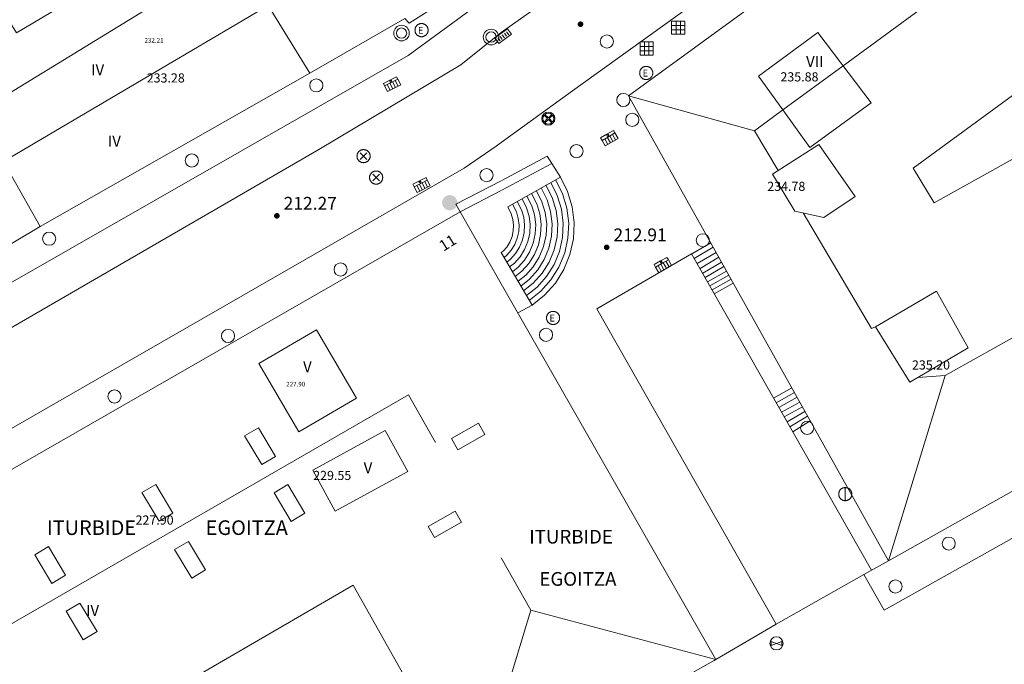
# Model space of a CAD drawing. Extents: x 540998 to 541838, y 4767957 to 4768864.
# Drawn here: x 541522 to 541576, y 4768155 to 4768191 of the extents above; entities that cross this region are included whole.
import ezdxf
from ezdxf.enums import TextEntityAlignment as Align

# ---------------------------------------------------------------- set-up
doc = ezdxf.new("R2010")
doc.units = 0
doc.header["$MEASUREMENT"] = 0
doc.linetypes.add('DGN Style 2', pattern=[47.585655, 31.72377, -15.861885])
for name, color, linetype, lineweight in [('60102', 7, 'Continuous', 0), ('ACERAS', 7, 'Continuous', 0), ('ALTURA EDIFICACION', 7, 'Continuous', 0), ('BOCA DE RIEGO', 7, 'Continuous', 0), ('CLARABOYAS', 7, 'Continuous', 0), ('COTAS CALLE', 7, 'Continuous', 0), ('COTAS CUMBRERA', 7, 'Continuous', 0), ('CUMBRERAS', 7, 'Continuous', 0), ('DENOMINACION EDIFICIOS', 7, 'Continuous', 0), ('EDIFICACION', 240, 'Continuous', 13), ('EDIFICACION LINEA SECUNDARIA', 7, 'Continuous', 0), ('JARDINES', 7, 'Continuous', 0), ('MARQUESINA', 7, 'Continuous', 0), ('MUROS', 7, 'Continuous', 0), ('NUMERO PORTAL', 7, 'Continuous', 0), ('PELDAÑOS', 7, 'Continuous', 0), ('POSTE ELECTRICO', 7, 'Continuous', 0), ('REFERENCIA COTAS CALLE', 7, 'Continuous', 0), ('REGISTRO ABASTECIMIENTO', 7, 'Continuous', 0), ('REGISTRO ELECTRICIDAD', 7, 'Continuous', 0), ('REGISTRO GAS', 7, 'Continuous', 0), ('REGISTRO INSTALACIONES', 7, 'Continuous', 0), ('REGISTRO SANEAMIENTO', 7, 'Continuous', 0), ('REGISTRO TELEFONICA', 7, 'Continuous', 0), ('REJA VENTILACION', 7, 'Continuous', 0), ('SUMIDEROS', 7, 'Continuous', 0)]:
    doc.layers.add(name, color=color, linetype=linetype, lineweight=lineweight)
doc.styles.add('Style-arial', font='arial.shx', dxfattribs={"bigfont": 'arialbig.shx'})
doc.styles.add('Style-arialbd', font='arialbd.shx', dxfattribs={"bigfont": 'arialbdbig.shx'})
doc.styles.add('Style-arialn', font='arialn.shx')

# ---------------------------------------------------------------- blocks, each defined once
blk = doc.blocks.new('1RABAS')
at = {"layer": 'REGISTRO ABASTECIMIENTO', "color": 7, "linetype": 'Continuous', "lineweight": 0}
blk.add_circle((0.02, 0.04), 0.853, dxfattribs=at)
at = {"layer": 'REGISTRO ABASTECIMIENTO', "color": 4, "linetype": 'Continuous', "lineweight": 0}
blk.add_circle((0.02, 0.04), 0.565, dxfattribs=at)
blk = doc.blocks.new('1REGIN')
at = {"layer": 'REGISTRO INSTALACIONES', "color": 7, "linetype": 'Continuous', "lineweight": 0}
blk.add_circle((0.02, 0), 0.721, dxfattribs=at)
blk = doc.blocks.new('1PATER')
at = {"layer": 'REFERENCIA COTAS CALLE', "linetype": 'Continuous', "lineweight": 0}
h = blk.add_hatch(color=7, dxfattribs=at)
edge = h.paths.add_edge_path()
edge.add_arc((-0.04, 0.03), 0.312, 315, 675)
blk = doc.blocks.new('1SUMID_168')
at = {"layer": 'SUMIDEROS', "color": 7, "linetype": 'Continuous', "lineweight": 0}
for p, q in [((-0.28, 0.5), (-0.99, 0.14)), ((-0.99, 0.14), (-0.85, -0.14)), ((-0.85, -0.14), (-0.13, 0.22)), ((-0.24, -0.62), (-0.56, 0)), ((0.45, 0.87), (-0.28, 0.5)), ((0.04, -0.47), (-0.27, 0.15)), ((-0.13, 0.22), (0.59, 0.59)), ((0.33, -0.32), (0.02, 0.3)), ((0.62, -0.18), (0.31, 0.44)), ((0.59, 0.59), (0.45, 0.87)), ((0.91, -0.03), (0.59, 0.59)), ((-0.85, -0.14), (-0.53, -0.76)), ((-0.53, -0.76), (0.91, -0.03))]:
    blk.add_line(p, q, dxfattribs=at)
at = {"layer": 'SUMIDEROS', "color": 7, "linetype": 'Continuous', "lineweight": 0, "extrusion": (0, 0, -1)}
for start, end in [(246.9213, 57.2571), (57.2571, 246.9213)]:
    blk.add_arc((0.2, 0.37), 0.0978, start, end, dxfattribs=at)
blk = doc.blocks.new('1RELE')
at = {"layer": 'REGISTRO ELECTRICIDAD', "color": 7, "linetype": 'Continuous', "lineweight": 0, "flags": 128}
for points in [[(-0.02, -0.78), (0.01, -0.78), (0.05, -0.78), (0.09, -0.78), (0.12, -0.77), (0.16, -0.76), (0.19, -0.75), (0.23, -0.73), (0.27, -0.72), (0.3, -0.7), (0.34, -0.69), (0.36, -0.66), (0.4, -0.64), (0.43, -0.63), (0.46, -0.6), (0.48, -0.57), (0.51, -0.55), (0.53, -0.52), (0.55, -0.48), (0.58, -0.45), (0.6, -0.43), (0.61, -0.39), (0.63, -0.36), (0.65, -0.31), (0.66, -0.29), (0.67, -0.25), (0.68, -0.22), (0.69, -0.18), (0.69, -0.14), (0.69, -0.1), (0.69, -0.06), (0.69, -0.03), (0.69, 0.01), (0.69, 0.05), (0.68, 0.09), (0.67, 0.12), (0.66, 0.17), (0.65, 0.19), (0.63, 0.23), (0.61, 0.26), (0.6, 0.3), (0.58, 0.33), (0.55, 0.36), (0.53, 0.39), (0.51, 0.42), (0.48, 0.45), (0.46, 0.47), (0.43, 0.5), (0.4, 0.52), (0.36, 0.54), (0.34, 0.56), (0.3, 0.58), (0.27, 0.6), (0.23, 0.6), (0.19, 0.62), (0.16, 0.63), (0.12, 0.65), (0.09, 0.65), (0.05, 0.65), (0.01, 0.65), (-0.02, 0.66), (-0.06, 0.65), (-0.1, 0.65), (-0.14, 0.65), (-0.18, 0.65), (-0.21, 0.63), (-0.26, 0.62), (-0.29, 0.6), (-0.32, 0.6), (-0.35, 0.58), (-0.39, 0.56), (-0.42, 0.54), (-0.45, 0.52), (-0.48, 0.5), (-0.51, 0.47), (-0.54, 0.45), (-0.56, 0.42), (-0.59, 0.39), (-0.61, 0.36), (-0.63, 0.33), (-0.65, 0.3), (-0.67, 0.26), (-0.69, 0.23), (-0.69, 0.19), (-0.72, 0.17), (-0.72, 0.12), (-0.74, 0.09), (-0.74, 0.05), (-0.74, 0.01), (-0.74, -0.03), (-0.75, -0.06), (-0.74, -0.1), (-0.74, -0.14), (-0.74, -0.18), (-0.74, -0.22), (-0.72, -0.25), (-0.72, -0.29), (-0.69, -0.31), (-0.69, -0.36), (-0.67, -0.39), (-0.65, -0.43)], [(-0.65, -0.43), (-0.63, -0.45), (-0.61, -0.48), (-0.59, -0.52), (-0.56, -0.55), (-0.54, -0.57), (-0.51, -0.6), (-0.48, -0.63), (-0.45, -0.64), (-0.42, -0.66), (-0.39, -0.69), (-0.35, -0.7), (-0.32, -0.72), (-0.29, -0.73), (-0.26, -0.75), (-0.21, -0.76), (-0.18, -0.77), (-0.14, -0.78), (-0.1, -0.78), (-0.06, -0.78), (-0.02, -0.78)]]:
    blk.add_lwpolyline(points, dxfattribs=at)
at = {"layer": 'REGISTRO ELECTRICIDAD', "color": 7, "linetype": 'Continuous', "lineweight": 0, "style": 'Style-arial'}
blk.add_text('E', height=0.75, dxfattribs=at).set_placement((-0.12, -0.08), align=Align.MIDDLE_CENTER)
blk = doc.blocks.new('1RTEL')
at = {"layer": 'REGISTRO TELEFONICA', "color": 7, "linetype": 'Continuous', "lineweight": 0, "flags": 128}
for points in [[(-0.08, -0.67), (-0.05, -0.66), (-0.01, -0.66), (0.02, -0.66), (0.06, -0.65), (0.1, -0.64), (0.13, -0.63), (0.17, -0.62), (0.2, -0.61), (0.24, -0.59), (0.28, -0.57), (0.3, -0.55), (0.34, -0.53), (0.37, -0.51), (0.4, -0.49), (0.42, -0.46), (0.44, -0.43), (0.47, -0.4), (0.49, -0.37), (0.52, -0.34), (0.53, -0.31), (0.55, -0.27), (0.57, -0.24), (0.59, -0.2), (0.6, -0.17), (0.61, -0.13), (0.62, -0.1), (0.62, -0.06), (0.62, -0.02), (0.63, 0.01), (0.63, 0.05), (0.63, 0.09), (0.62, 0.13), (0.62, 0.16), (0.62, 0.2), (0.61, 0.24), (0.6, 0.28), (0.59, 0.31), (0.57, 0.35), (0.55, 0.38), (0.53, 0.41), (0.52, 0.45), (0.49, 0.47), (0.47, 0.51), (0.44, 0.53), (0.42, 0.56), (0.4, 0.59), (0.37, 0.61), (0.34, 0.64), (0.3, 0.66), (0.28, 0.68), (0.24, 0.7), (0.2, 0.71), (0.17, 0.72), (0.13, 0.74), (0.1, 0.75), (0.06, 0.76), (0.02, 0.76), (-0.01, 0.77), (-0.05, 0.77), (-0.08, 0.77), (-0.13, 0.77), (-0.16, 0.77), (-0.2, 0.76), (-0.24, 0.76), (-0.28, 0.75), (-0.32, 0.74), (-0.35, 0.72), (-0.38, 0.71), (-0.41, 0.7), (-0.45, 0.68), (-0.48, 0.66), (-0.51, 0.64), (-0.55, 0.61), (-0.57, 0.59), (-0.6, 0.56), (-0.62, 0.53), (-0.65, 0.51), (-0.67, 0.47), (-0.69, 0.45), (-0.71, 0.41), (-0.73, 0.38), (-0.75, 0.35), (-0.76, 0.31), (-0.78, 0.28), (-0.78, 0.24), (-0.8, 0.2), (-0.8, 0.16), (-0.8, 0.13), (-0.8, 0.09), (-0.81, 0.05), (-0.8, 0.01), (-0.8, -0.02), (-0.8, -0.06), (-0.8, -0.1), (-0.78, -0.13), (-0.78, -0.17), (-0.76, -0.2), (-0.75, -0.24), (-0.73, -0.27), (-0.71, -0.31)], [(-0.45, -0.31), (0.28, 0.41)], [(-0.45, 0.41), (0.28, -0.31)], [(-0.71, -0.31), (-0.69, -0.34), (-0.67, -0.37), (-0.65, -0.4), (-0.62, -0.43), (-0.6, -0.46), (-0.57, -0.49), (-0.55, -0.51), (-0.51, -0.53), (-0.48, -0.55), (-0.45, -0.57), (-0.41, -0.59), (-0.38, -0.61), (-0.35, -0.62), (-0.32, -0.63), (-0.28, -0.64), (-0.24, -0.65), (-0.2, -0.66), (-0.16, -0.66), (-0.13, -0.66), (-0.08, -0.67)]]:
    blk.add_lwpolyline(points, dxfattribs=at)
blk = doc.blocks.new('1PELE')
at = {"layer": 'POSTE ELECTRICO', "linetype": 'Continuous', "lineweight": 0}
h = blk.add_hatch(color=4, dxfattribs=at)
edge = h.paths.add_edge_path()
edge.add_arc((-0.2, 0.18), 0.834, 254.5778, 614.5778)
blk = doc.blocks.new('1BRIEG')
at = {"layer": 'BOCA DE RIEGO', "color": 7, "linetype": 'Continuous', "lineweight": 0}
for p, q in [((-0.49, 0.39), (-0.11, 0.01)), ((-0.11, 0.01), (-0.49, -0.38)), ((-0.41, 0.48), (-0.03, 0.09)), ((0.35, 0.48), (-0.03, 0.09)), ((0.44, 0.39), (0.05, 0.01)), ((0.05, 0.01), (0.44, -0.38)), ((-0.03, -0.07), (-0.41, -0.45)), ((-0.03, -0.07), (0.35, -0.45))]:
    blk.add_line(p, q, dxfattribs=at)
blk.add_circle((-0.03, 0.01), 0.72, dxfattribs=at)
for start, end in [(140.4191, 219.565), (50.435, 129.4933), (320.5067, 39.5093), (230.4907, 309.5809)]:
    blk.add_arc((-0.03, 0.01), 0.605, start, end, dxfattribs=at)
blk = doc.blocks.new('1RGAS')
at = {"layer": 'REGISTRO GAS', "color": 7, "linetype": 'Continuous', "lineweight": 0, "flags": 128}
blk.add_lwpolyline([(-0.58, -0.19), (-0.58, 0.24), (0.59, -0.19), (0.59, 0.24), (-0.58, -0.19)], dxfattribs=at)
at = {"layer": 'REGISTRO GAS', "color": 7, "linetype": 'Continuous', "lineweight": 0}
blk.add_circle((0, 0.03), 0.72, dxfattribs=at)
blk = doc.blocks.new('1RSANE')
at = {"layer": 'REGISTRO SANEAMIENTO', "color": 7, "linetype": 'Continuous', "lineweight": 0, "flags": 128}
for points in [[(0, -0.74), (0.03, -0.74), (0.07, -0.73), (0.11, -0.73), (0.15, -0.72), (0.18, -0.71), (0.22, -0.7), (0.25, -0.69), (0.29, -0.67), (0.32, -0.65), (0.36, -0.64), (0.39, -0.62), (0.42, -0.6), (0.45, -0.58), (0.48, -0.55), (0.51, -0.52), (0.53, -0.49), (0.55, -0.47), (0.58, -0.44), (0.6, -0.41), (0.61, -0.37), (0.63, -0.34), (0.65, -0.31), (0.67, -0.28), (0.68, -0.24), (0.69, -0.2), (0.7, -0.16), (0.71, -0.13), (0.71, -0.09), (0.71, -0.05), (0.71, -0.01), (0.71, 0.02), (0.71, 0.06), (0.71, 0.09), (0.7, 0.14), (0.69, 0.17), (0.68, 0.21), (0.67, 0.24), (0.65, 0.28), (0.63, 0.31), (0.61, 0.34), (0.6, 0.38), (0.58, 0.41), (0.55, 0.44), (0.53, 0.47), (0.51, 0.5), (0.48, 0.52), (0.45, 0.55), (0.42, 0.57), (0.39, 0.59), (0.36, 0.61), (0.32, 0.63), (0.29, 0.64), (0.25, 0.66), (0.22, 0.67), (0.18, 0.68), (0.15, 0.69), (0.11, 0.69), (0.07, 0.7), (0.03, 0.7), (0, 0.7), (-0.05, 0.7), (-0.08, 0.7), (-0.12, 0.69), (-0.16, 0.69), (-0.19, 0.68), (-0.23, 0.67), (-0.26, 0.66), (-0.3, 0.64), (-0.33, 0.63), (-0.36, 0.61), (-0.4, 0.59), (-0.43, 0.57), (-0.46, 0.55), (-0.49, 0.52), (-0.52, 0.5), (-0.54, 0.47), (-0.56, 0.44), (-0.59, 0.41), (-0.61, 0.38), (-0.63, 0.34), (-0.65, 0.31), (-0.67, 0.28), (-0.68, 0.24), (-0.69, 0.21), (-0.7, 0.17), (-0.71, 0.14), (-0.72, 0.09), (-0.72, 0.06), (-0.72, 0.02), (-0.72, -0.01), (-0.72, -0.05), (-0.72, -0.09), (-0.72, -0.13), (-0.71, -0.16), (-0.7, -0.2), (-0.69, -0.24), (-0.68, -0.28), (-0.67, -0.31), (-0.65, -0.34), (-0.63, -0.37)], [(0, 0.7), (0, -0.74)], [(-0.63, -0.37), (-0.61, -0.41), (-0.59, -0.44), (-0.56, -0.47), (-0.54, -0.49), (-0.52, -0.52), (-0.49, -0.55), (-0.46, -0.58), (-0.43, -0.6), (-0.4, -0.62), (-0.36, -0.64), (-0.33, -0.65), (-0.3, -0.67), (-0.26, -0.69), (-0.23, -0.7), (-0.19, -0.71), (-0.16, -0.72), (-0.12, -0.73), (-0.08, -0.73), (-0.05, -0.74), (0, -0.74)]]:
    blk.add_lwpolyline(points, dxfattribs=at)
blk = doc.blocks.new('1REJVN')
at = {"layer": 'REJA VENTILACION', "color": 7, "linetype": 'Continuous', "lineweight": 0}
for p, q in [((0.71, 0.77), (-0.73, 0.77)), ((-0.73, 0.77), (-0.73, -0.67)), ((-0.73, 0.29), (0.71, 0.29)), ((-0.25, 0.77), (-0.25, -0.67)), ((0.23, 0.77), (0.23, -0.67)), ((0.71, -0.67), (0.71, 0.77)), ((-0.73, -0.19), (0.71, -0.19)), ((-0.73, -0.67), (0.71, -0.67))]:
    blk.add_line(p, q, dxfattribs=at)
blk = doc.blocks.new('1INBOR_397')
at = {"layer": 'SUMIDEROS', "color": 7, "linetype": 'Continuous', "lineweight": 0}
for p, q in [((0.12, -0.19), (-0.12, 0.14)), ((0.35, -0.02), (0.11, 0.31)), ((0.59, 0.14), (0.35, 0.48)), ((-0.68, -0.55), (-0.49, -0.81)), ((-0.35, -0.53), (-0.59, -0.2)), ((-0.12, -0.36), (-0.35, -0.03))]:
    blk.add_line(p, q, dxfattribs=at)
at = {"layer": 'SUMIDEROS', "color": 7, "linetype": 'Continuous', "lineweight": 0, "flags": 128}
blk.add_lwpolyline([(0.9, 0.2), (0.47, 0.8), (-0.93, -0.2), (-0.49, -0.81)], close=True, dxfattribs=at)
at = {"layer": 'SUMIDEROS', "color": 7, "linetype": 'Continuous', "lineweight": 0}
blk.add_circle((0, -0.02), 0.0279, dxfattribs=at)
blk = doc.blocks.new('1SUMID_170')
at = {"layer": 'SUMIDEROS', "color": 7, "linetype": 'Continuous', "lineweight": 0}
for p, q in [((-0.31, 0.49), (-1, 0.09)), ((-1, 0.09), (-0.84, -0.19)), ((-0.84, -0.19), (-0.14, 0.21)), ((-0.49, -0.79), (0.91, 0.01)), ((0.4, 0.89), (-0.31, 0.49)), ((0.07, -0.47), (-0.28, 0.14)), ((-0.14, 0.21), (0.56, 0.62)), ((0.35, -0.31), (0, 0.3)), ((0.63, -0.14), (0.28, 0.46)), ((0.56, 0.62), (0.4, 0.89)), ((0.91, 0.01), (0.56, 0.62)), ((-0.84, -0.19), (-0.49, -0.79)), ((-0.21, -0.63), (-0.56, -0.03))]:
    blk.add_line(p, q, dxfattribs=at)
at = {"layer": 'SUMIDEROS', "color": 7, "linetype": 'Continuous', "lineweight": 0, "extrusion": (0, 0, -1)}
for start, end in [(243.7913, 54.1271), (54.1271, 243.7913)]:
    blk.add_arc((0.22, 0.36), 0.0978, start, end, dxfattribs=at)

msp = doc.modelspace()

# ---------------------------------------------------------------- linework, layer by layer
at = {"layer": '60102', "color": 7, "linetype": 'Continuous', "lineweight": 13, "flags": 128}
msp.add_lwpolyline([(541500.61939, 4768164.88197), (541501.89639, 4768162.57697), (541538.27739, 4768183.64997), (541546.05539, 4768188.29797), (541548.26639, 4768190.05297)], dxfattribs=at)
at = {"layer": 'ACERAS', "color": 7, "linetype": 'Continuous', "lineweight": 13, "flags": 128}
for points in [[(541548.26639, 4768190.05297), (541552.11039, 4768192.79597), (541570.25339, 4768205.98497), (541591.75439, 4768222.08897), (541610.21239, 4768235.68997), (541626.05039, 4768247.36397), (541625.41939, 4768248.40797)], [(541552.15639, 4768186.86597), (541613.07539, 4768230.65497)], [(541501.46339, 4768164.95597), (541543.17139, 4768188.80397), (541548.26639, 4768192.53197)], [(541548.26639, 4768184.03197), (541552.16939, 4768186.87197)], [(541507.45839, 4768160.33897), (541546.23339, 4768182.62997), (541547.99039, 4768183.83097), (541548.26639, 4768184.03197)], [(541560.01239, 4768155.73497), (541563.30839, 4768157.67897)]]:
    msp.add_lwpolyline(points, dxfattribs=at)
at = {"layer": 'CLARABOYAS', "color": 12, "linetype": 'Continuous', "lineweight": 0, "flags": 128}
for points in [[(541545.53539, 4768167.83197), (541547.01739, 4768168.67197), (541547.36539, 4768168.05797), (541545.88339, 4768167.21797), (541545.53539, 4768167.83197)], [(541535.15339, 4768166.40597), (541534.21839, 4768167.97097), (541534.97039, 4768168.41997), (541535.90539, 4768166.85497), (541535.15339, 4768166.40597)], [(541529.53739, 4768163.30597), (541528.60239, 4768164.87097), (541529.35439, 4768165.31997), (541530.28939, 4768163.75497), (541529.53739, 4768163.30597)], [(541536.76639, 4768163.29497), (541535.83139, 4768164.85997), (541536.58339, 4768165.30897), (541537.51839, 4768163.74397), (541536.76639, 4768163.29497)], [(541544.25739, 4768163.02297), (541545.73939, 4768163.86297), (541546.08739, 4768163.24897), (541544.60539, 4768162.40897), (541544.25739, 4768163.02297)], [(541531.32339, 4768160.18897), (541530.38839, 4768161.75397), (541531.14039, 4768162.20297), (541532.07539, 4768160.63797), (541531.32339, 4768160.18897)], [(541523.66739, 4768159.90197), (541522.73239, 4768161.46697), (541523.48439, 4768161.91597), (541524.41939, 4768160.35097), (541523.66739, 4768159.90197)], [(541525.39139, 4768156.81097), (541524.45639, 4768158.37597), (541525.20839, 4768158.82497), (541526.14339, 4768157.25997), (541525.39139, 4768156.81097)]]:
    msp.add_lwpolyline(points, dxfattribs=at)
at = {"layer": 'CUMBRERAS', "color": 12, "linetype": 'DGN Style 2', "lineweight": 0, "flags": 128}
for points in [[(541580.59639, 4768198.21797), (541566.97239, 4768188.23697)], [(541572.56639, 4768171.27897), (541605.82439, 4768189.99897)], [(541563.67439, 4768185.81697), (541566.97239, 4768188.23697)], [(541562.12239, 4768184.68397), (541555.23139, 4768186.58897)], [(541563.67239, 4768185.81997), (541562.12239, 4768184.68397)], [(541562.12239, 4768184.68397), (541563.41439, 4768182.49897)], [(541564.78539, 4768180.18097), (541568.53239, 4768173.84797), (541568.73839, 4768173.95297)], [(541569.45439, 4768161.14497), (541572.56639, 4768171.27897)], [(541572.56639, 4768171.27897), (541571.06239, 4768171.17097)], [(541518.31339, 4768155.87297), (541543.18039, 4768170.22497), (541548.26639, 4768161.30997)], [(541548.26639, 4768161.30997), (541549.87739, 4768158.43797)], [(541549.87739, 4768158.43797), (541548.26639, 4768153.07897)], [(541549.87739, 4768158.43797), (541560.01239, 4768155.73497)]]:
    msp.add_lwpolyline(points, dxfattribs=at)
at = {"layer": 'EDIFICACION', "color": 12, "linetype": 'Continuous', "lineweight": 13, "flags": 128}
for points in [[(541555.23139, 4768186.58897), (541566.88139, 4768195.10297), (541591.96539, 4768213.44397), (541610.40739, 4768226.84797)], [(541544.25639, 4768191.22197), (541543.22339, 4768190.56797), (541542.98639, 4768190.83397), (541537.78939, 4768187.83697)], [(541537.78939, 4768187.83697), (541523.02539, 4768179.43997)], [(541615.50539, 4768187.02297), (541569.45439, 4768161.14497)], [(541555.23139, 4768186.58897), (541569.45439, 4768161.14497)], [(541546.01539, 4768180.24397), (541532.90339, 4768172.69897), (541508.35339, 4768158.61497)], [(541548.26639, 4768176.30797), (541546.01539, 4768180.24397)], [(541523.02539, 4768179.43997), (541513.26439, 4768173.61397)], [(541560.01239, 4768155.73497), (541548.26639, 4768176.30797)], [(541515.71939, 4768145.60497), (541540.16039, 4768159.80897), (541546.78039, 4768148.03797)], [(541560.01239, 4768155.73497), (541548.26639, 4768149.09097)], [(541560.01239, 4768155.73497), (541559.91739, 4768155.68097)]]:
    msp.add_lwpolyline(points, dxfattribs=at)
at = {"layer": 'EDIFICACION LINEA SECUNDARIA', "color": 12, "linetype": 'Continuous', "lineweight": 0, "flags": 128}
for points in [[(541604.42739, 4768207.24197), (541570.80239, 4768182.63597), (541571.94939, 4768180.72697), (541607.79539, 4768200.72097)], [(541533.77439, 4768194.35697), (541519.54139, 4768185.64797)], [(541525.57539, 4768192.34697), (541521.73039, 4768190.03797), (541520.37039, 4768192.22297)], [(541521.02739, 4768182.99897), (541535.50839, 4768191.53997)], [(541535.50839, 4768191.53997), (541537.78939, 4768187.83697)], [(541563.67439, 4768185.81697), (541562.34339, 4768187.66997), (541565.58339, 4768190.06397), (541568.51139, 4768186.21497), (541565.15439, 4768183.75897)], [(541565.15439, 4768183.75897), (541563.67439, 4768185.81697)], [(541563.10939, 4768182.30197), (541565.63639, 4768183.93297), (541567.62939, 4768181.08097), (541565.91739, 4768179.93597), (541564.33739, 4768180.27897), (541563.10939, 4768182.30197)], [(541521.44539, 4768182.25397), (541523.02539, 4768179.43997)], [(541568.73839, 4768173.95297), (541572.08039, 4768175.90597), (541573.81339, 4768172.79597), (541571.06239, 4768171.17097)], [(541570.62239, 4768170.91097), (541568.73839, 4768173.95297)], [(541537.19439, 4768168.20297), (541535.00239, 4768171.94297), (541538.14739, 4768173.78497), (541540.33939, 4768170.04497), (541537.19439, 4768168.20297)], [(541571.06239, 4768171.17097), (541570.62239, 4768170.91097)], [(541543.14339, 4768166.03097), (541539.17539, 4768163.85397), (541537.94439, 4768166.09797), (541541.91239, 4768168.27497), (541543.14339, 4768166.03097)]]:
    msp.add_lwpolyline(points, dxfattribs=at)
at = {"layer": 'JARDINES', "color": 12, "linetype": 'Continuous', "lineweight": 0, "flags": 128}
for points in [[(541551.02939, 4768182.88297), (541551.49839, 4768182.14297)], [(541549.94839, 4768175.13397), (541549.17639, 4768174.71197)], [(541563.30839, 4768157.67897), (541568.10539, 4768160.38197)]]:
    msp.add_lwpolyline(points, dxfattribs=at)
at = {"layer": 'MARQUESINA', "color": 12, "linetype": 'Continuous', "lineweight": 0, "flags": 128}
for points in [[(541568.10539, 4768160.38197), (541569.21639, 4768158.43997), (541618.61939, 4768186.16497)], [(541569.45439, 4768161.14497), (541568.10539, 4768160.38197)]]:
    msp.add_lwpolyline(points, dxfattribs=at)
at = {"layer": 'MUROS', "color": 12, "linetype": 'Continuous', "lineweight": 0, "flags": 128}
for points in [[(541551.02939, 4768182.88297), (541550.77139, 4768183.29497), (541548.28839, 4768181.95297)], [(541548.29139, 4768181.42097), (541551.02939, 4768182.88297)], [(541548.26639, 4768181.93997), (541545.78339, 4768180.65297), (541546.01539, 4768180.24397), (541548.26639, 4768181.40497)]]:
    msp.add_lwpolyline(points, dxfattribs=at)
at = {"layer": 'MUROS', "color": 12, "linetype": 'Continuous', "lineweight": 13, "ltscale": 0.5, "flags": 128}
for points in [[(541548.61639, 4768180.50897), (541551.49839, 4768182.14297)], [(541548.26639, 4768178.00897), (541549.94839, 4768175.13397)], [(541563.30839, 4768157.67897), (541553.48739, 4768174.92497), (541558.68539, 4768177.93597)]]:
    msp.add_lwpolyline(points, dxfattribs=at)
at = {"layer": 'MUROS', "color": 12, "linetype": 'Continuous', "lineweight": 13, "ltscale": 0.5}
msp.add_lwpolyline([(541558.68539, 4768177.93597), (541568.52639, 4768160.61997)], dxfattribs=at)
at = {"layer": 'PELDAÑOS', "color": 12, "linetype": 'Continuous', "lineweight": 0, "flags": 128}
for points in [[(541551.49839, 4768182.14297), (541551.89239, 4768181.35597), (541552.14739, 4768180.51297), (541552.25539, 4768179.63997), (541552.21439, 4768178.75997), (541552.02339, 4768177.89997), (541551.69039, 4768177.08497), (541551.22439, 4768176.33797), (541550.63739, 4768175.68197), (541549.94839, 4768175.13397)], [(541550.45039, 4768181.54897), (541550.77239, 4768180.90797), (541550.96739, 4768180.26097), (541551.05139, 4768179.59197), (541551.01839, 4768178.91797), (541550.87139, 4768178.25897), (541550.61439, 4768177.63097), (541550.25839, 4768177.05797), (541549.80939, 4768176.55497), (541549.33639, 4768176.17897)], [(541550.71239, 4768181.69697), (541551.05239, 4768181.01997), (541551.26239, 4768180.32397), (541551.35239, 4768179.60397), (541551.31739, 4768178.87797), (541551.15939, 4768178.16897), (541550.88339, 4768177.49497), (541550.50039, 4768176.87797), (541550.01639, 4768176.33697), (541549.48939, 4768175.91697)], [(541550.97439, 4768181.84697), (541551.33239, 4768181.13197), (541551.55739, 4768180.38697), (541551.65339, 4768179.61597), (541551.61639, 4768178.83797), (541551.44739, 4768178.07897), (541551.15239, 4768177.35897), (541550.74239, 4768176.69797), (541550.22339, 4768176.11797), (541549.64239, 4768175.65597)], [(541551.23639, 4768181.99497), (541551.61239, 4768181.24397), (541551.85239, 4768180.44997), (541551.95439, 4768179.62797), (541551.91539, 4768178.79897), (541551.73539, 4768177.98897), (541551.42139, 4768177.22197), (541550.98339, 4768176.51797), (541550.43039, 4768175.89997), (541549.79539, 4768175.39497)], [(541549.40239, 4768180.95397), (541549.65239, 4768180.45997), (541549.78739, 4768180.00897), (541549.84739, 4768179.54397), (541549.82239, 4768179.07797), (541549.71939, 4768178.61897), (541549.53839, 4768178.17597), (541549.29039, 4768177.77697), (541548.98139, 4768177.42697), (541548.72439, 4768177.22497)], [(541549.66439, 4768181.10297), (541549.93239, 4768180.57197), (541550.08239, 4768180.07197), (541550.14839, 4768179.55597), (541550.12139, 4768179.03797), (541550.00739, 4768178.52897), (541549.80739, 4768178.03897), (541549.53239, 4768177.59797), (541549.18839, 4768177.20897), (541548.87739, 4768176.96397)], [(541549.92639, 4768181.25197), (541550.21239, 4768180.68397), (541550.37739, 4768180.13497), (541550.44939, 4768179.56797), (541550.42039, 4768178.99797), (541550.29539, 4768178.43897), (541550.07639, 4768177.90297), (541549.77439, 4768177.41797), (541549.39539, 4768176.99097), (541549.03039, 4768176.70197)], [(541550.18939, 4768181.39997), (541550.49239, 4768180.79597), (541550.67239, 4768180.19797), (541550.75039, 4768179.57997), (541550.71939, 4768178.95797), (541550.58339, 4768178.34897), (541550.34539, 4768177.76697), (541550.01639, 4768177.23797), (541549.60239, 4768176.77297), (541549.18339, 4768176.43997)], [(541548.61639, 4768180.50897), (541548.81239, 4768180.12397), (541548.90239, 4768179.81997), (541548.94239, 4768179.50797), (541548.92539, 4768179.20097), (541548.85539, 4768178.88897), (541548.73139, 4768178.58397), (541548.56439, 4768178.31397), (541548.36039, 4768178.08397), (541548.26639, 4768178.00897)], [(541548.87839, 4768180.65797), (541549.09239, 4768180.23597), (541549.19739, 4768179.88297), (541549.24339, 4768179.51997), (541549.22439, 4768179.15997), (541549.14339, 4768178.79897), (541549.00039, 4768178.44797), (541548.80639, 4768178.13497), (541548.56739, 4768177.86497), (541548.41839, 4768177.74797)], [(541549.14039, 4768180.80697), (541549.37239, 4768180.34797), (541549.49239, 4768179.94597), (541549.54539, 4768179.53197), (541549.52339, 4768179.11897), (541549.43139, 4768178.70897), (541549.26939, 4768178.31197), (541549.04839, 4768177.95597), (541548.77439, 4768177.64597), (541548.57139, 4768177.48597)], [(541559.73039, 4768178.54097), (541558.69039, 4768177.93897)], [(541559.86439, 4768178.29897), (541558.83139, 4768177.68497)], [(541560.02739, 4768178.00897), (541558.99139, 4768177.40797)], [(541560.16739, 4768177.75997), (541559.14639, 4768177.13697)], [(541560.31839, 4768177.48797), (541559.29239, 4768176.87897)], [(541560.45439, 4768177.24197), (541559.41739, 4768176.65397)], [(541560.59539, 4768176.99297), (541559.55639, 4768176.41197)], [(541560.71739, 4768176.77397), (541559.67839, 4768176.19297)], [(541560.83939, 4768176.55497), (541559.80039, 4768175.97397)], [(541560.96139, 4768176.33597), (541559.92239, 4768175.75497)], [(541564.16639, 4768170.60497), (541563.17139, 4768170.04897)], [(541564.31339, 4768170.34397), (541563.31839, 4768169.78797)], [(541564.45639, 4768170.08797), (541563.46139, 4768169.53197)], [(541564.59939, 4768169.83197), (541563.60439, 4768169.27597)], [(541564.74239, 4768169.57597), (541563.75639, 4768169.01997)], [(541564.88539, 4768169.31997), (541563.91139, 4768168.74697)], [(541565.02839, 4768169.06397), (541564.06639, 4768168.47397)], [(541565.17139, 4768168.80797), (541564.22139, 4768168.20097)]]:
    msp.add_lwpolyline(points, dxfattribs=at)

# ---------------------------------------------------------------- block references
at = {"layer": 'BOCA DE RIEGO', "color": 7, "linetype": 'Continuous', "lineweight": 0, "xscale": 0.5, "yscale": 0.5, "zscale": 0.5}
msp.add_blockref('1BRIEG', (541550.85639, 4768185.33797), dxfattribs=at)
at = {"layer": 'POSTE ELECTRICO', "color": 4, "linetype": 'Continuous', "lineweight": 0, "xscale": 0.5, "yscale": 0.5, "zscale": 0.5}
msp.add_blockref('1PELE', (541545.54539, 4768180.65097), dxfattribs=at)
at = {"layer": 'REFERENCIA COTAS CALLE', "color": 7, "linetype": 'Continuous', "lineweight": 0, "xscale": 0.5, "yscale": 0.5, "zscale": 0.5}
for p in [(541552.62039, 4768190.49697), (541536.00439, 4768180.00897), (541554.05439, 4768178.28297)]:
    msp.add_blockref('1PATER', p, dxfattribs=at)
at = {"layer": 'REGISTRO ABASTECIMIENTO', "color": 4, "linetype": 'Continuous', "lineweight": 0, "xscale": 0.5, "yscale": 0.5, "zscale": 0.5}
for p in [(541542.79639, 4768190.00497), (541547.69739, 4768189.78997)]:
    msp.add_blockref('1RABAS', p, dxfattribs=at)
at = {"layer": 'REGISTRO ELECTRICIDAD', "color": 7, "linetype": 'Continuous', "lineweight": 0, "xscale": 0.5, "yscale": 0.5, "zscale": 0.5}
for p in [(541543.91439, 4768190.21797), (541556.21039, 4768187.87397), (541551.11539, 4768174.46497)]:
    msp.add_blockref('1RELE', p, dxfattribs=at)
at = {"layer": 'REGISTRO GAS', "color": 7, "linetype": 'Continuous', "lineweight": 0, "xscale": 0.5, "yscale": 0.5, "zscale": 0.5}
msp.add_blockref('1RGAS', (541563.32539, 4768156.60297), dxfattribs=at)
at = {"layer": 'REGISTRO INSTALACIONES', "color": 7, "linetype": 'Continuous', "lineweight": 0, "xscale": 0.5, "yscale": 0.5, "zscale": 0.5}
for p in [(541554.03639, 4768189.56697), (541538.13239, 4768187.16297), (541554.93939, 4768186.36497), (541555.42739, 4768185.27797), (541552.37439, 4768183.56597), (541531.31639, 4768183.05097), (541547.45139, 4768182.25197), (541523.51439, 4768178.76997), (541559.29039, 4768178.68597), (541539.46139, 4768177.08697), (541533.30139, 4768173.44697), (541550.70539, 4768173.50997), (541527.09039, 4768170.13697), (541564.99539, 4768168.41397), (541572.74539, 4768162.08097), (541569.82739, 4768159.73497)]:
    msp.add_blockref('1REGIN', p, dxfattribs=at)
at = {"layer": 'REGISTRO SANEAMIENTO', "color": 7, "linetype": 'Continuous', "lineweight": 0, "xscale": 0.5, "yscale": 0.5, "zscale": 0.5}
msp.add_blockref('1RSANE', (541567.09439, 4768164.79597), dxfattribs=at)
at = {"layer": 'REGISTRO TELEFONICA', "color": 7, "linetype": 'Continuous', "lineweight": 0, "xscale": 0.5, "yscale": 0.5, "zscale": 0.5}
for p in [(541540.77239, 4768183.26497), (541541.46239, 4768182.08997)]:
    msp.add_blockref('1RTEL', p, dxfattribs=at)
at = {"layer": 'REJA VENTILACION', "color": 7, "linetype": 'Continuous', "lineweight": 0, "xscale": 0.5, "yscale": 0.5, "zscale": 0.5}
for p in [(541557.95439, 4768190.29997), (541556.22439, 4768189.15597)]:
    msp.add_blockref('1REJVN', p, dxfattribs=at)
at = {"layer": 'SUMIDEROS', "color": 7, "linetype": 'Continuous', "lineweight": 0}
for name, p, xscale, yscale, zscale in [('1INBOR_397', (541548.37939, 4768189.86197), 0.5000000499602034, 0.5000000499602034, 0.5000000499602034), ('1SUMID_168', (541542.30639, 4768187.20597), 0.500000407964813, 0.500000407964813, 0.500000407964813), ('1SUMID_170', (541554.20439, 4768184.25097), 0.5000004652758846, 0.5000004652758846, 0.5000004652758846), ('1SUMID_168', (541543.92239, 4768181.68397), 0.500000407964813, 0.500000407964813, 0.500000407964813), ('1SUMID_170', (541557.13039, 4768177.30597), 0.5000004652758846, 0.5000004652758846, 0.5000004652758846)]:
    msp.add_blockref(name, p, dxfattribs=dict(at, xscale=xscale, yscale=yscale, zscale=zscale))

# ---------------------------------------------------------------- texts
at = {"layer": 'ALTURA EDIFICACION', "color": 12, "linetype": 'Continuous', "lineweight": 0, "style": 'Style-arialn'}
for s, p in [('232.21', (541529.2615, 4768189.63397)), ('227.90', (541537.01653, 4768170.80997))]:
    msp.add_text(s, height=0.25, dxfattribs=at).set_placement(p, align=Align.MIDDLE_CENTER)
at = {"layer": 'ALTURA EDIFICACION', "color": 7, "linetype": 'Continuous', "lineweight": 0, "style": 'Style-arial'}
for s, p in [('VII', (541565.42287, 4768188.47197)), ('IV', (541526.17663, 4768188.02097)), ('IV', (541527.09063, 4768184.11297)), ('V', (541537.65463, 4768171.76497)), ('V', (541540.97063, 4768166.22897)), ('IV', (541525.89763, 4768158.42497))]:
    msp.add_text(s, height=0.6, dxfattribs=at).set_placement(p, align=Align.MIDDLE_CENTER)
at = {"layer": 'COTAS CALLE', "color": 7, "linetype": 'Continuous', "lineweight": 0, "style": 'Style-arialn'}
for s, p in [('212.27', (541536.35439, 4768180.35897)), ('212.91', (541554.40439, 4768178.63297))]:
    msp.add_text(s, height=0.700002, dxfattribs=at).set_placement(p)
at = {"layer": 'COTAS CUMBRERA', "color": 12, "linetype": 'Continuous', "lineweight": 0, "style": 'Style-arialn'}
for s, p in [('233.28', (541529.90253, 4768187.57197)), ('235.88', (541564.58444, 4768187.63097)), ('234.78', (541563.86344, 4768181.63697)), ('235.20', (541571.78444, 4768171.86097)), ('229.55', (541539.01353, 4768165.81097)), ('227.90', (541529.29153, 4768163.36897))]:
    msp.add_text(s, height=0.5, dxfattribs=at).set_placement(p, align=Align.MIDDLE_CENTER)
at = {"layer": 'DENOMINACION EDIFICIOS', "color": 7, "linetype": 'Continuous', "lineweight": 0, "style": 'Style-arialbd'}
for s, height, p in [('ITURBIDE', 0.799998, (541523.39639, 4768162.55297)), ('EGOITZA', 0.799998, (541532.08539, 4768162.55297)), ('ITURBIDE', 0.75, (541549.79539, 4768162.08397)), ('EGOITZA', 0.75, (541550.35039, 4768159.77197))]:
    msp.add_text(s, height=height, dxfattribs=at).set_placement(p)
at = {"layer": 'NUMERO PORTAL', "color": 7, "linetype": 'Continuous', "lineweight": 0, "style": 'Style-arial'}
msp.add_text('11', height=0.6, rotation=32.25, dxfattribs=at).set_placement((541545.48901, 4768178.29747), align=Align.CENTER)

doc.saveas('drawing.dxf')
